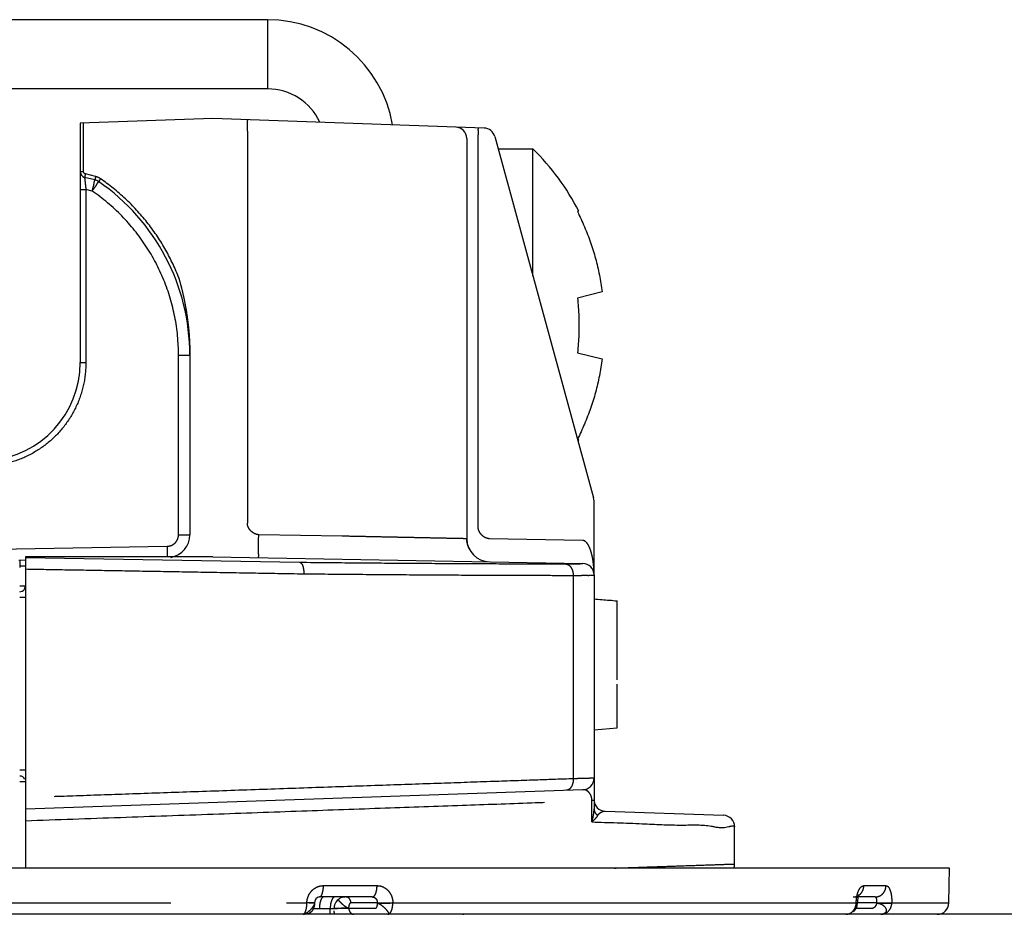
# Model space of a CAD drawing. Units: inches. Extents: x 3.9 to 20, y 3.8 to 24.9.
# Drawn here: x 9.1 to 10, y 21.3 to 22.1 of the extents above; entities that cross this region are included whole.
import ezdxf

# ---------------------------------------------------------------- set-up
doc = ezdxf.new("R2010")
doc.units = ezdxf.units.IN
doc.header["$MEASUREMENT"] = 0
doc.linetypes.add('PHANTOM', pattern=[0.8, 0.45, -0.05, 0.1, -0.05, 0.1, -0.05])
doc.layers.add('DIMENSION', color=7, linetype='Continuous')
doc.layers.add('DRAWING', color=7, linetype='Continuous')

msp = doc.modelspace()

# ---------------------------------------------------------------- linework, layer by layer
at = {"layer": 'DIMENSION'}
msp.add_line((10.58445, 21.29035), (7.58445, 21.29035), dxfattribs=at)
at = {"layer": 'DRAWING', "linetype": 'Continuous'}
for p, q in [((9.33424, 22.06577), (7.38174, 22.06577)), ((9.33424, 22.06577), (9.33424, 22.00577)), ((9.33424, 22.00577), (7.38174, 22.00577)), ((9.28695, 21.98005), (9.17195, 21.97604)), ((9.5219, 21.97185), (9.28695, 21.98005)), ((9.17195, 21.97604), (9.17195, 21.76858)), ((9.50695, 21.96271), (9.50695, 21.61587)), ((9.5312, 21.96449), (9.61683, 21.65135)), ((9.53413, 21.95377), (9.56424, 21.95377)), ((9.56424, 21.84369), (9.56424, 21.95377)), ((9.18462, 21.92688), (9.17573, 21.92911)), ((9.60409, 21.89974), (9.60279, 21.89941)), ((9.62428, 21.82978), (9.60279, 21.82441)), ((9.60279, 21.77713), (9.62428, 21.77176)), ((9.60296, 21.70209), (9.60409, 21.70181)), ((9.61719, 21.58446), (9.61719, 21.64871)), ((9.12445, 21.59722), (9.11868, 21.59712)), ((9.28695, 21.60005), (9.12445, 21.60005)), ((9.12445, 21.60005), (9.12445, 21.33035)), ((9.36209, 21.59521), (9.12445, 21.59935)), ((9.28695, 21.60005), (9.60736, 21.59446)), ((9.61719, 21.5842), (9.61719, 21.38172)), ((9.61719, 21.5638), (9.63719, 21.56205)), ((9.63719, 21.49346), (9.63719, 21.56205)), ((9.63719, 21.45205), (9.63719, 21.48991)), ((9.61719, 21.4503), (9.63719, 21.45205)), ((9.60754, 21.39832), (9.12445, 21.38145)), ((9.62684, 21.37972), (9.72929, 21.37614)), ((9.73895, 21.33395), (9.73895, 21.36614)), ((9.92513, 21.33035), (8.24376, 21.33035)), ((9.92462, 21.30018), (9.92514, 21.33035)), ((9.42503, 21.30535), (9.37916, 21.30535)), ((9.84641, 21.30674), (9.84583, 21.30481)), ((9.86083, 21.30535), (9.84599, 21.30535)), ((9.37454, 21.29715), (9.37381, 21.29493)), ((9.37491, 21.29923), (9.37454, 21.29715)), ((9.37498, 21.30012), (9.37492, 21.29923)), ((9.37498, 21.30038), (9.37498, 21.30012)), ((9.8453, 21.30012), (9.84447, 21.29635)), ((9.84531, 21.30038), (9.8453, 21.30012)), ((9.49326, 21.29035), (8.24951, 21.29035)), ((9.50342, 21.29035), (9.49378, 21.29035)), ((9.91944, 21.29035), (9.50435, 21.29035))]:
    msp.add_line(p, q, dxfattribs=at)
at = {"layer": 'DRAWING', "linetype": 'PHANTOM'}
for p, q in [((9.17489, 21.93396), (9.17489, 21.97614)), ((9.31677, 21.96901), (9.31677, 21.62927)), ((9.51677, 21.62578), (9.51677, 21.96203)), ((9.17489, 21.93396), (9.17195, 21.93396)), ((9.1853, 21.92979), (9.17641, 21.93202)), ((9.17195, 21.91856), (9.17686, 21.91856)), ((9.18237, 21.91718), (9.17686, 21.91856)), ((9.17686, 21.91856), (9.17686, 21.76858)), ((9.25712, 21.77505), (9.26695, 21.77505)), ((9.25712, 21.61936), (9.25712, 21.77505)), ((9.17195, 21.76858), (9.17686, 21.76858)), ((9.25712, 21.61936), (9.26695, 21.61936)), ((9.39887, 21.6181), (9.3266, 21.61936)), ((9.60736, 21.61446), (9.5266, 21.61587)), ((9.08936, 21.6066), (9.2473, 21.60936)), ((9.60736, 21.59446), (9.60736, 21.5942)), ((9.11922, 21.59213), (9.11962, 21.59213)), ((9.12445, 21.59213), (9.11962, 21.59213)), ((9.11962, 21.59213), (9.11962, 21.59099)), ((9.59916, 21.58384), (9.59916, 21.40781)), ((9.12445, 21.57488), (9.11962, 21.57488)), ((9.12445, 21.56489), (9.11962, 21.56489)), ((9.12445, 21.41522), (9.11962, 21.41522)), ((9.12445, 21.40522), (9.11962, 21.40522)), ((9.61719, 21.38887), (9.6153, 21.38887)), ((9.6153, 21.3704), (9.6153, 21.38887)), ((9.38271, 21.31518), (9.42913, 21.31518)), ((9.85094, 21.31518), (9.87017, 21.31518)), ((8.80054, 21.30018), (9.36836, 21.30018)), ((9.36836, 21.30018), (9.36836, 21.30044)), ((9.37492, 21.29923), (9.37492, 21.29923)), ((9.37922, 21.29544), (9.3886, 21.29544)), ((9.40654, 21.30044), (9.42933, 21.30044)), ((9.42933, 21.30044), (9.42933, 21.30018)), ((9.44283, 21.30044), (9.44283, 21.30018)), ((9.44283, 21.30018), (9.84435, 21.30018)), ((9.84531, 21.30038), (9.84435, 21.30044)), ((9.84435, 21.30018), (9.84435, 21.30044)), ((9.8453, 21.30012), (9.84435, 21.30018)), ((9.8453, 21.30044), (9.86196, 21.30044)), ((9.86196, 21.30044), (9.86196, 21.30018)), ((9.8752, 21.30044), (9.87519, 21.30018)), ((9.87519, 21.30018), (9.92462, 21.30018)), ((9.42756, 21.29526), (9.40475, 21.29526)), ((9.50342, 21.29035), (9.50435, 21.29035)), ((9.84137, 21.29241), (9.84138, 21.29241)), ((9.85752, 21.29526), (9.84372, 21.29526))]:
    msp.add_line(p, q, dxfattribs=at)
at = {"layer": 'DRAWING'}
msp.add_line((9.26694, 21.77588), (9.26695, 21.61936), dxfattribs=at)
at = {"layer": 'DRAWING', "linetype": 'Continuous'}
for points in [[(9.37918, 21.30535), (9.3776, 21.30496), (9.37611, 21.30369), (9.37521, 21.30187), (9.37498, 21.30038)], [(9.40025, 21.30525), (9.39946, 21.30511), (9.39861, 21.30488), (9.39769, 21.30453), (9.39669, 21.30403), (9.39561, 21.30332), (9.39446, 21.3023), (9.39329, 21.30083)], [(9.40161, 21.30535), (9.40096, 21.30533), (9.40025, 21.30525)], [(9.84583, 21.30481), (9.84538, 21.30183), (9.84531, 21.30038)], [(9.84672, 21.30739), (9.84673, 21.30741), (9.84641, 21.30674)], [(9.39329, 21.30083), (9.39221, 21.29863), (9.39165, 21.29547)], [(9.84447, 21.29635), (9.84229, 21.2932), (9.84138, 21.29241)], [(9.37381, 21.29493), (9.37253, 21.29273), (9.37043, 21.29096), (9.36794, 21.29035)]]:
    msp.add_lwpolyline(points, dxfattribs=at)
for centre, radius, start, end in [((9.33424, 21.95577), 0.11, 9.90111, 90), ((9.33424, 21.95577), 0.05, 24.93697, 90), ((9.49695, 21.96271), 0.01, 359.99998, 88), ((9.52156, 21.96185), 0.01, 15.29402, 88), ((9.41335, 21.80077), 0.21488, 27.42242, 45.39918), ((9.17695, 21.93396), 0.005, 180, 255.96376), ((9.1822, 21.91718), 0.01, 55.48084, 75.96376), ((9.08445, 21.77505), 0.1825, 359.99973, 55.48084), ((9.08695, 21.76858), 0.085, 274.52806, 0), ((9.41335, 21.80077), 0.21488, 332.19206, 332.57758), ((9.60719, 21.64871), 0.01, 0, 15.29402), ((9.24695, 21.61936), 0.02, 280.49921, 0), ((9.52695, 21.61587), 0.02, 180, 269.00014), ((9.60719, 21.58446), 0.01, 0, 89), ((9.11945, 21.57488), 0.005, 272.00001, 0.00019), ((9.11945, 21.40522), 0.005, 26.20017, 88), ((9.60719, 21.40831), 0.01, 272.00068, 0.00002), ((9.62719, 21.38971), 0.01, 180.00084, 268), ((9.72895, 21.36614), 0.01, 0, 88), ((9.72895, 21.33396), 0.01, 338.81904, 360), ((9.91462, 21.30035), 0.01, 270, 359)]:
    msp.add_arc(centre, radius, start, end, dxfattribs=at)
at = {"layer": 'DRAWING', "linetype": 'PHANTOM'}
for points, start_tangent, end_tangent in [([(9.31677, 21.96901), (9.31689, 21.97283), (9.31697, 21.97608), (9.31699, 21.97824), (9.31695, 21.97901)], (0.034889, 0.999391), (-0.999391, 0.034899)), ([(9.51677, 21.96203), (9.51689, 21.96585), (9.51697, 21.96909), (9.51699, 21.97126), (9.51695, 21.97202)], (0.034889, 0.999391), (-0.999391, 0.034899)), ([(9.17641, 21.93202), (9.17562, 21.93241), (9.17508, 21.93311), (9.17489, 21.93396)], (-0.970219, 0.242231), (-0.000483, 1)), ([(9.17641, 21.93202), (9.17605, 21.93056), (9.17581, 21.9295), (9.17573, 21.92911)], (-0.242468, -0.97016), (0.970143, -0.242536)), ([(9.17573, 21.92911), (9.17573, 21.929), (9.17576, 21.92863), (9.17583, 21.92795), (9.17594, 21.92691), (9.17609, 21.92549), (9.17629, 21.92363), (9.17655, 21.92131), (9.17686, 21.91856)], (-0.970166, 0.242442), (0.113331, -0.993557)), ([(9.18237, 21.91718), (9.18329, 21.92089), (9.18403, 21.92403), (9.1845, 21.92613), (9.18462, 21.92688)], (0.242466, 0.97016), (-0.970143, 0.242536)), ([(9.1853, 21.92979), (9.18494, 21.92834), (9.1847, 21.92728), (9.18462, 21.92688)], (-0.242466, -0.97016), (0.970142, -0.242536)), ([(9.1856, 21.92971), (9.1853, 21.92979)], (-0.963973, 0.266), (-0.970176, 0.2424)), ([(9.18748, 21.92904), (9.1856, 21.92971)], (-0.911971, 0.410256), (-0.963973, 0.266)), ([(9.18951, 21.92789), (9.18748, 21.92904)], (-0.824035, 0.566538), (-0.911971, 0.410256)), ([(9.18951, 21.92789), (9.18868, 21.92666), (9.18807, 21.92576), (9.18787, 21.92542)], (-0.566565, -0.824017), (0.823935, -0.566684)), ([(9.25712, 21.8427), (9.24522, 21.86749), (9.22978, 21.89027), (9.2111, 21.91053), (9.18951, 21.92789)], (-0.364678, 0.931134), (-0.823867, 0.566784)), ([(9.18237, 21.91718), (9.18451, 21.9203), (9.18632, 21.92297)], (0.529883, 0.84807), (0.452026, 0.892005)), ([(9.18632, 21.92297), (9.18749, 21.92477), (9.18787, 21.92542)], (0.452026, 0.892005), (-0.823937, 0.566682)), ([(9.25712, 21.77505), (9.2539, 21.80823), (9.24438, 21.84012), (9.2289, 21.8696), (9.20798, 21.89563), (9.18237, 21.91718)], (-0.000032, 1), (-0.823952, 0.566659)), ([(9.25712, 21.8427), (9.25884, 21.8365), (9.26055, 21.82964), (9.2622, 21.82211), (9.26371, 21.81393), (9.26501, 21.80511), (9.26604, 21.79566), (9.26671, 21.78562), (9.26695, 21.77505)], (0.279383, -0.96018), (0.000093, -1)), ([(9.17686, 21.76858), (9.17481, 21.74951), (9.16877, 21.73129), (9.15906, 21.71485), (9.14612, 21.70085), (9.1305, 21.68987), (9.11282, 21.68241), (9.09458, 21.67891)], (-0.000202, -1), (-0.996296, -0.085987)), ([(9.61644, 21.65114), (9.61683, 21.65135)], (0.999567, 0.029439), (-0.263772, 0.964585)), ([(9.3266, 21.61936), (9.3248, 21.61962), (9.32303, 21.62029), (9.32138, 21.62128), (9.31988, 21.62256), (9.31861, 21.62406), (9.31763, 21.62571), (9.317, 21.62747), (9.31683, 21.62837), (9.31677, 21.62927)], (-0.999633, 0.027085), (0, 1)), ([(9.5266, 21.61587), (9.5248, 21.61613), (9.52303, 21.61679), (9.52138, 21.61779), (9.51988, 21.61907), (9.51861, 21.62057), (9.51763, 21.62222), (9.517, 21.62398), (9.51683, 21.62488), (9.51677, 21.62578)], (-0.999633, 0.027085), (0, 1)), ([(9.2473, 21.60936), (9.25022, 21.60985), (9.253, 21.61127), (9.25525, 21.61353), (9.25666, 21.61635), (9.25712, 21.61936)], (0.999852, 0.017195), (-0.000486, 1)), ([(9.3266, 21.59936), (9.32651, 21.60032), (9.32646, 21.60315), (9.32646, 21.60757), (9.32651, 21.61316), (9.3266, 21.61936)], (-0.999848, 0.017452), (0.017447, 0.999848)), ([(9.44694, 21.6171), (9.43828, 21.61728), (9.42331, 21.61759), (9.40985, 21.61787), (9.39887, 21.6181)], (-0.999787, 0.020624), (-0.999787, 0.020625)), ([(9.50695, 21.61587), (9.50636, 21.61588), (9.50405, 21.61593), (9.49932, 21.61602), (9.49174, 21.61618), (9.4813, 21.6164), (9.46836, 21.61666), (9.45368, 21.61697), (9.44694, 21.6171)], (-0.999787, 0.020627), (-0.999787, 0.020624)), ([(9.50806, 21.60942), (9.50767, 21.61062), (9.50695, 21.61587)], (-0.344497, 0.938787), (0, 1)), ([(9.61719, 21.58446), (9.61709, 21.58866), (9.61678, 21.59297), (9.61624, 21.59722), (9.61548, 21.60124), (9.61452, 21.60486), (9.61338, 21.60802), (9.61209, 21.61062), (9.61065, 21.6126), (9.60906, 21.61392), (9.60736, 21.61446)], (-0.000009, 1), (-0.998895, 0.046996)), ([(9.2473, 21.60936), (9.24735, 21.60553), (9.24737, 21.60229), (9.24735, 21.60012), (9.24736, 21.60006)], (0.017446, -0.999848), (0.22236, -0.974965)), ([(9.50946, 21.60659), (9.50806, 21.60942)], (-0.545403, 0.838174), (-0.344497, 0.938787)), ([(9.50993, 21.60592), (9.50974, 21.60618), (9.50946, 21.60659)], (-0.601675, 0.798741), (-0.545403, 0.838174)), ([(9.11953, 21.59713), (9.11956, 21.59706)], (0.999839, 0.017932), (0.046654, -0.998911)), ([(9.11956, 21.59706), (9.11959, 21.59684), (9.11961, 21.59647), (9.11963, 21.59598), (9.11964, 21.59537), (9.11964, 21.59465), (9.11964, 21.59385), (9.11963, 21.593)], (0.046654, -0.998911), (-0.011281, -0.999936)), ([(9.3624, 21.5952), (9.36232, 21.5952), (9.36222, 21.5952), (9.36211, 21.59521)], (-0.99916, 0.040979), (-0.999848, 0.017452)), ([(9.59294, 21.59384), (9.56689, 21.59388), (9.53483, 21.59397), (9.49746, 21.59415), (9.45557, 21.5944), (9.41016, 21.59476), (9.3624, 21.5952)], (-1, 0.000895), (-0.99995, 0.010028)), ([(9.36241, 21.5952), (9.36371, 21.59437)], (0.99743, -0.071653), (0.636788, -0.771039)), ([(9.36371, 21.59437), (9.36479, 21.59219), (9.36548, 21.58897), (9.3657, 21.5852)], (0.636788, -0.771039), (-0.012064, -0.999927)), ([(9.60736, 21.5942), (9.60681, 21.59407), (9.60495, 21.59397), (9.60177, 21.59389), (9.59757, 21.59385), (9.59294, 21.59384)], (0.002456, -0.999997), (-1, 0.000895)), ([(9.11963, 21.593), (9.11962, 21.59213)], (-0.011281, -0.999936), (-0.017417, -0.999848)), ([(9.36568, 21.5852), (9.32094, 21.58597), (9.27649, 21.58674), (9.23346, 21.58748), (9.19302, 21.58818), (9.1563, 21.58881), (9.12445, 21.58936)], (-0.999851, 0.017236), (-0.999851, 0.017236)), ([(9.59294, 21.59384), (9.59533, 21.593), (9.59735, 21.59082), (9.59869, 21.58761), (9.59916, 21.58384)], (0.999144, -0.041368), (-0.000529, -1)), ([(9.59916, 21.58384), (9.57277, 21.58388), (9.54031, 21.58398), (9.50246, 21.58415), (9.46005, 21.58441), (9.41406, 21.58476), (9.36568, 21.5852)], (-1, 0.000884), (-0.999951, 0.009905)), ([(9.61719, 21.5842), (9.61649, 21.58408), (9.61418, 21.58397), (9.6102, 21.58389), (9.60495, 21.58385), (9.59916, 21.58384)], (0.001465, -0.999999), (-1, 0.000716)), ([(9.61718, 21.58446), (9.61719, 21.5842)], (0.026629, -0.999645), (0, -1)), ([(9.59916, 21.40781), (9.56846, 21.40675), (9.52996, 21.40542), (9.48474, 21.40386), (9.43409, 21.40212), (9.37966, 21.40024), (9.32339, 21.3983), (9.26744, 21.39637), (9.21411, 21.39453), (9.16567, 21.39286), (9.12445, 21.39144)], (-0.999406, -0.034467), (-0.999406, -0.034466)), ([(9.59916, 21.40781), (9.59876, 21.40404), (9.59748, 21.40082), (9.5955, 21.39864), (9.59311, 21.39782)], (0.02064, -0.999787), (-0.999391, -0.0349)), ([(9.61719, 21.40831), (9.61652, 21.40829), (9.61428, 21.40823), (9.61035, 21.40812), (9.60509, 21.40798), (9.59916, 21.40781)], (-0.99961, -0.027931), (-0.99961, -0.027928)), ([(9.61486, 21.39216), (9.61432, 21.39364), (9.61358, 21.39496), (9.61268, 21.39609), (9.61162, 21.39702), (9.61042, 21.39773), (9.60906, 21.39818), (9.60754, 21.39832)], (-0.275426, 0.961322), (-0.999394, -0.034815)), ([(9.6153, 21.38887), (9.6152, 21.39056), (9.61486, 21.39216)], (0.012996, 0.999916), (-0.275426, 0.961322)), ([(9.12445, 21.37147), (9.20686, 21.37439), (9.28713, 21.37723), (9.36399, 21.37996), (9.43628, 21.38252), (9.50292, 21.38488), (9.5629, 21.38701), (9.6153, 21.38887)], (0.999372, 0.035432), (0.999372, 0.035432)), ([(9.6153, 21.3704), (9.61672, 21.37644), (9.61719, 21.38172)], (0.291222, 0.956656), (-0.000258, 1)), ([(9.61719, 21.38172), (9.61756, 21.37959), (9.61867, 21.37761), (9.62042, 21.37595)], (0.000162, -1), (0.811021, -0.585017)), ([(9.6153, 21.3704), (9.61845, 21.37336), (9.62042, 21.37595)], (0.769683, 0.638427), (0.498504, 0.866888)), ([(9.62042, 21.37595), (9.62136, 21.37727), (9.62248, 21.37832), (9.62377, 21.3791), (9.62522, 21.37958), (9.62684, 21.37972)], (0.500547, 0.865709), (0.999389, -0.034948)), ([(9.6153, 21.3704), (9.65885, 21.3689), (9.69346, 21.36771), (9.71858, 21.36684), (9.73383, 21.36632), (9.73895, 21.36614)], (0.999409, -0.034367), (-0.036632, -0.999329)), ([(9.6349, 21.33038), (9.65872, 21.3312), (9.68196, 21.332), (9.70346, 21.33274), (9.72162, 21.33337), (9.73433, 21.3338), (9.73895, 21.33396)], (0.999409, 0.034367), (0.999409, 0.034368)), ([(9.36836, 21.30044), (9.36916, 21.30502), (9.37123, 21.3091), (9.37436, 21.31234), (9.3783, 21.31444), (9.38271, 21.31518)], (0.023314, 0.999728), (1, -0.000056)), ([(9.37916, 21.30535), (9.38051, 21.3061), (9.38165, 21.30822), (9.38242, 21.3114), (9.38271, 21.31518)], (1, 0), (0.006195, 0.999981)), ([(9.42503, 21.30535), (9.42659, 21.3061), (9.42791, 21.30822), (9.4288, 21.3114), (9.42913, 21.31518)], (1, 0), (0.007158, 0.999974)), ([(9.42913, 21.31518), (9.43341, 21.31444), (9.43721, 21.31234), (9.44019, 21.3091), (9.44213, 21.30502), (9.44283, 21.30044)], (1, 0.000058), (0.009235, -0.999957)), ([(9.84483, 21.30536), (9.84573, 21.30901), (9.84717, 21.31228), (9.84897, 21.31442), (9.85094, 21.31518)], (0.171294, 0.98522), (1, -0.000142)), ([(9.84822, 21.30822), (9.85021, 21.3114), (9.85094, 21.31518)], (0.680444, 0.7328), (0.015917, 0.999873)), ([(9.86083, 21.30535), (9.86437, 21.3061), (9.86738, 21.30822), (9.86942, 21.3114), (9.87017, 21.31518)], (1, 0), (0.016316, 0.999867)), ([(9.87017, 21.31518), (9.87182, 21.31444), (9.87324, 21.31234), (9.87432, 21.3091), (9.875, 21.30502), (9.8752, 21.30044)], (1, 0.000149), (-0.010259, -0.999947)), ([(9.38121, 21.3042), (9.38033, 21.30245)], (-0.5991, -0.800674), (-0.339769, -0.940509)), ([(9.38298, 21.30535), (9.38155, 21.3046), (9.38121, 21.3042)], (-1, 0), (-0.599101, -0.800674)), ([(9.39248, 21.30535), (9.391, 21.3046), (9.38975, 21.30245), (9.3889, 21.29924)], (-1, 0), (-0.164764, -0.986333)), ([(9.40654, 21.30044), (9.40643, 21.3014), (9.40616, 21.30233), (9.40573, 21.30318), (9.40515, 21.30392), (9.40446, 21.30453), (9.40367, 21.30498), (9.40281, 21.30526), (9.40192, 21.30535)], (-0.016124, 0.99987), (-1, 0)), ([(9.42503, 21.30535), (9.4264, 21.30511), (9.4276, 21.30441), (9.42853, 21.30333), (9.42913, 21.30197), (9.42933, 21.30044)], (1, 0.000068), (-0.004985, -0.999988)), ([(9.84183, 21.30535), (9.84528, 21.3061), (9.84664, 21.30686)], (1, 0), (0.825947, 0.563747)), ([(9.84435, 21.30044), (9.84476, 21.30495)], (0.023734, 0.999718), (0.158357, 0.987382)), ([(9.84476, 21.30495), (9.84483, 21.30536)], (0.158357, 0.987382), (0.171294, 0.98522)), ([(9.84664, 21.30686), (9.84822, 21.30822)], (0.825947, 0.563747), (0.680444, 0.7328)), ([(9.86083, 21.30535), (9.86127, 21.30511), (9.86161, 21.30441), (9.86185, 21.30333), (9.86197, 21.30197), (9.86196, 21.30044)], (1, 0.000203), (-0.044138, -0.999025)), ([(9.36736, 21.29325), (9.36809, 21.29646), (9.36836, 21.30018)], (0.304578, 0.952487), (0.005898, 0.999983)), ([(9.37179, 21.30038), (9.36836, 21.30044)], (-0.999861, 0.016644), (-0.999811, 0.019452)), ([(9.37179, 21.30012), (9.36836, 21.30018)], (-0.999861, 0.016644), (-0.999811, 0.019451)), ([(9.37126, 21.29405), (9.37327, 21.29622), (9.37457, 21.29819), (9.37497, 21.29922)], (0.730343, 0.683081), (0.069119, 0.997608)), ([(9.37413, 21.30036), (9.37179, 21.30038)], (-1, -0.000734), (-0.999861, 0.016644)), ([(9.37412, 21.3001), (9.37179, 21.30012)], (-1, -0.000735), (-0.999861, 0.016643)), ([(9.37398, 21.29547), (9.37477, 21.29547), (9.37617, 21.29547), (9.37768, 21.29546), (9.37922, 21.29544)], (0.999939, 0.011021), (0.999821, -0.018917)), ([(9.37498, 21.30012), (9.37412, 21.3001)], (0.923545, -0.383491), (-1, -0.000735)), ([(9.37498, 21.30038), (9.37413, 21.30036)], (0.923453, -0.383713), (-1, -0.000734)), ([(9.38033, 21.30245), (9.37951, 21.29924), (9.37922, 21.29544)], (-0.33977, -0.940509), (-0.003287, -0.999995)), ([(9.38854, 21.29035), (9.3886, 21.29544)], (0.011431, 0.999935), (0.011431, 0.999935)), ([(9.3889, 21.29924), (9.3886, 21.29544)], (-0.164764, -0.986333), (-0.003392, -0.999994)), ([(9.3886, 21.29544), (9.38993, 21.29546), (9.39092, 21.29547), (9.3915, 21.29547), (9.39164, 21.29546), (9.39165, 21.29546)], (0.999819, 0.019018), (0.600438, -0.799671)), ([(9.40475, 21.29553), (9.40252, 21.29555), (9.39918, 21.29554), (9.39525, 21.2955), (9.39151, 21.29545)], (-0.995656, -0.093106), (-0.999018, -0.044309)), ([(9.39653, 21.30177), (9.3955, 21.30323)], (-0.617379, 0.786666), (-0.548816, 0.835943)), ([(9.3971, 21.30109), (9.39665, 21.30162), (9.39653, 21.30177)], (-0.664465, 0.74732), (-0.617379, 0.786666)), ([(9.40475, 21.29553), (9.40316, 21.29608), (9.40099, 21.29749), (9.39868, 21.29947), (9.3971, 21.30109)], (-0.860613, -0.509259), (-0.664465, 0.74732)), ([(9.40475, 21.29553), (9.40478, 21.29642), (9.40489, 21.2973), (9.40507, 21.29813), (9.40529, 21.29888), (9.40542, 21.29921), (9.40556, 21.29951), (9.40571, 21.29978), (9.40587, 21.30001), (9.40603, 21.30019), (9.4062, 21.30033), (9.40637, 21.30041), (9.40654, 21.30044)], (-0.008865, 0.999961), (1, 0)), ([(9.40475, 21.29553), (9.40475, 21.2954), (9.40475, 21.29526)], (0.012611, -0.99992), (0.012611, -0.99992)), ([(9.42933, 21.30018), (9.42929, 21.29928), (9.42917, 21.29841), (9.429, 21.29758), (9.42878, 21.29683), (9.42865, 21.2965), (9.42851, 21.29619), (9.42837, 21.29593), (9.42821, 21.2957), (9.42806, 21.29551), (9.42789, 21.29538), (9.42773, 21.29529), (9.42756, 21.29526)], (-0.009619, -0.999954), (-1, 0)), ([(9.42933, 21.30044), (9.43158, 21.30038), (9.43496, 21.30036), (9.43893, 21.30038), (9.44283, 21.30044)], (0.998859, -0.047749), (0.999795, 0.020235)), ([(9.42933, 21.30018), (9.43159, 21.30012), (9.43497, 21.3001), (9.43893, 21.30012), (9.44283, 21.30018)], (0.998859, -0.04775), (0.999795, 0.020235)), ([(9.42933, 21.30018), (9.43091, 21.29958), (9.43307, 21.29819), (9.43538, 21.29622), (9.43737, 21.29405), (9.43873, 21.29214), (9.43913, 21.29082), (9.43857, 21.29035)], (0.835646, -0.549269), (-1, 0.000341)), ([(9.43857, 21.29035), (9.44019, 21.2911), (9.44157, 21.29325), (9.4425, 21.29646), (9.44283, 21.30018)], (1, 0), (0.007446, 0.999972)), ([(9.84167, 21.29325), (9.84363, 21.29646)], (0.674535, 0.738243), (0.356682, 0.934226)), ([(9.84363, 21.29646), (9.84435, 21.30018)], (0.356682, 0.934226), (0.015785, 0.999875)), ([(9.86196, 21.30018), (9.86152, 21.29841), (9.86107, 21.29758), (9.86051, 21.29683), (9.85985, 21.29619), (9.85912, 21.2957), (9.85833, 21.29538), (9.85793, 21.29529), (9.85752, 21.29526)], (-0.055391, -0.998465), (-1, 0)), ([(9.86196, 21.30044), (9.86591, 21.30038), (9.86983, 21.30036), (9.87311, 21.30038), (9.8752, 21.30044)], (0.999804, -0.01981), (0.998538, 0.05405)), ([(9.86196, 21.30018), (9.8659, 21.30012), (9.86983, 21.3001), (9.8731, 21.30012), (9.87519, 21.30018)], (0.999804, -0.01981), (0.998538, 0.054051)), ([(9.86196, 21.30018), (9.86489, 21.29958), (9.8676, 21.29819), (9.86956, 21.29622), (9.87036, 21.29405), (9.86993, 21.29214), (9.86828, 21.29082), (9.86578, 21.29035)], (0.964289, -0.264852), (-1, 0.000053)), ([(9.86578, 21.29035), (9.86936, 21.2911), (9.87241, 21.29325), (9.87445, 21.29646), (9.87519, 21.30018)], (1, 0), (0.016426, 0.999865)), ([(9.36498, 21.29035), (9.36667, 21.29082), (9.3689, 21.29214)], (1, -0.000049), (0.818666, 0.57427)), ([(9.36498, 21.29035), (9.36626, 21.2911), (9.36632, 21.29117)], (1, 0), (0.639194, 0.769045)), ([(9.36632, 21.29117), (9.36736, 21.29325)], (0.639194, 0.769046), (0.304578, 0.952487)), ([(9.3689, 21.29214), (9.37126, 21.29405)], (0.818666, 0.57427), (0.730342, 0.683081)), ([(9.39532, 21.29524), (9.39145, 21.29518)], (-0.999916, -0.012949), (-0.999813, -0.019354)), ([(9.39158, 21.29328), (9.39171, 21.29246), (9.39224, 21.29034)], (0.12676, -0.991933), (0.307119, -0.951671)), ([(9.40475, 21.29526), (9.40254, 21.29529), (9.39922, 21.29528), (9.39532, 21.29524)], (-0.999713, 0.023976), (-0.999916, -0.012949)), ([(9.40475, 21.29526), (9.40483, 21.29436), (9.40507, 21.29344), (9.40549, 21.29256), (9.40605, 21.29178), (9.40675, 21.29115), (9.40753, 21.2907), (9.40834, 21.29043), (9.40912, 21.29035)], (0.005579, -0.999984), (1, 0.000012)), ([(9.8353, 21.29035), (9.83874, 21.2911)], (1, 0), (0.910927, 0.412568)), ([(9.83874, 21.2911), (9.84167, 21.29325)], (0.910927, 0.412568), (0.674535, 0.738243))]:
    msp.add_spline(points, degree=3, dxfattribs=dict(at, start_tangent=start_tangent, end_tangent=end_tangent))
at = {"layer": 'DRAWING', "linetype": 'Continuous'}
for points, start_tangent, end_tangent in [([(9.60279, 21.89941), (9.60595, 21.89288)], (0.450739, -0.892656), (0.420548, -0.90727)), ([(9.60595, 21.89288), (9.60889, 21.88624), (9.61161, 21.87951), (9.61411, 21.87268), (9.61638, 21.86578), (9.61841, 21.85879), (9.62023, 21.85169), (9.62183, 21.84444), (9.62319, 21.83704)], (0.420548, -0.90727), (0.164846, -0.986319)), ([(9.62319, 21.83704), (9.62428, 21.82978)], (0.164846, -0.986319), (0.13181, -0.991275)), ([(9.60279, 21.82441), (9.60395, 21.80868), (9.60395, 21.79286), (9.60279, 21.77713)], (0.109744, -0.99396), (-0.109744, -0.99396)), ([(9.62428, 21.77176), (9.62319, 21.7645)], (-0.13181, -0.991275), (-0.164846, -0.986319)), ([(9.62319, 21.7645), (9.62183, 21.75711), (9.62023, 21.74985), (9.61841, 21.74275), (9.61638, 21.73577), (9.61411, 21.72886), (9.61161, 21.72204), (9.60889, 21.7153), (9.60595, 21.70867)], (-0.164846, -0.986319), (-0.420548, -0.90727)), ([(9.60595, 21.70867), (9.60289, 21.70234)], (-0.420548, -0.90727), (-0.449797, -0.893131)), ([(9.61719, 21.56377), (9.62388, 21.5632), (9.63055, 21.56263), (9.63719, 21.56205)], (0.996435, -0.084359), (0.996201, -0.087083))]:
    msp.add_spline(points, degree=3, dxfattribs=dict(at, start_tangent=start_tangent, end_tangent=end_tangent))

doc.saveas('drawing.dxf')
